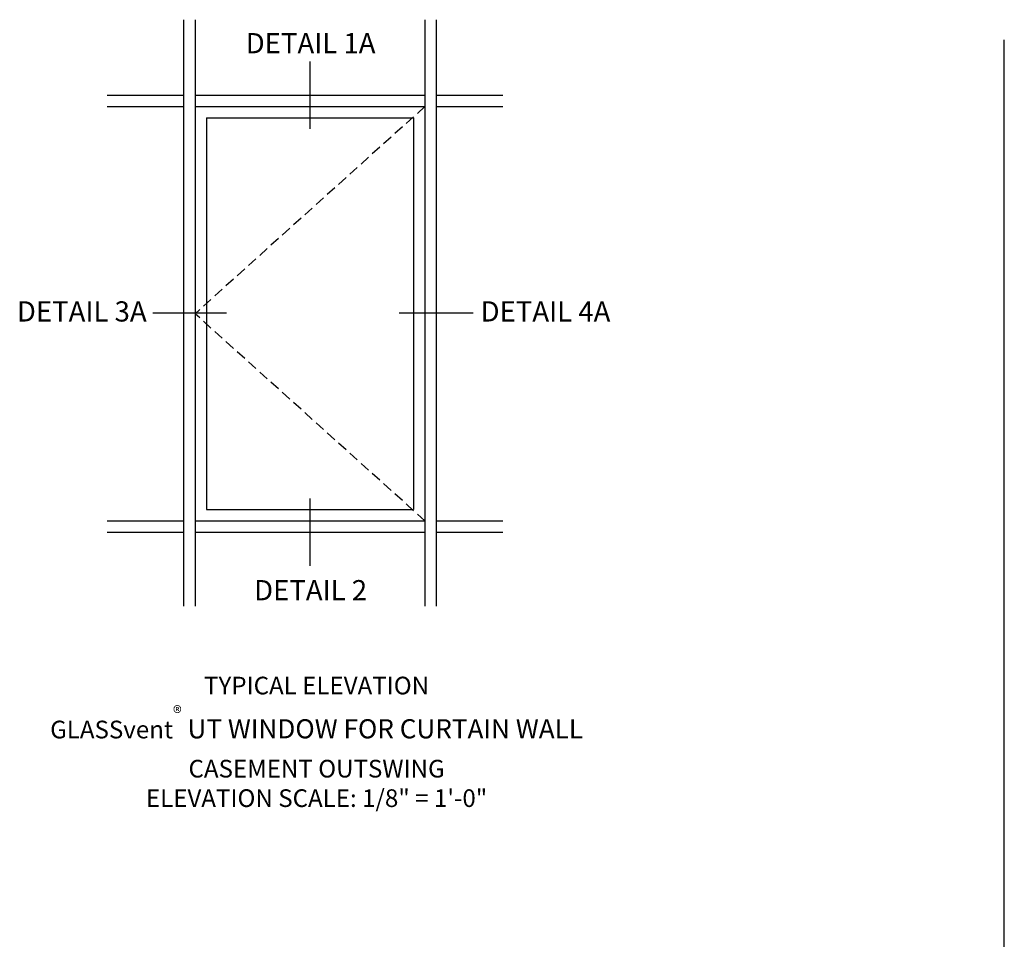
# Model space of a CAD drawing. Units: inches. Extents: x 0 to 163, y 0 to 101.
# Drawn here: x 32 to 56, y 76 to 99 of the extents above; entities that cross this region are included whole.
import ezdxf
from ezdxf.enums import TextEntityAlignment as Align

# ---------------------------------------------------------------- set-up
doc = ezdxf.new("R2010")
doc.units = ezdxf.units.IN
doc.header["$MEASUREMENT"] = 0
doc.linetypes.add('HIDDEN', pattern=[0.375, 0.25, -0.125])
doc.layers.get('0').update_dxf_attribs({"color": 4})
doc.layers.add('R-SWTS-DET1', color=1, linetype='Continuous')
doc.layers.add('TEXT', color=3, linetype='Continuous')
doc.styles.get("Standard").update_dxf_attribs({"font": 'arial.ttf'})

msp = doc.modelspace()

# ---------------------------------------------------------------- linework, layer by layer
for p, q in [((35.7351, 98.646506), (35.7351, 84.131517)), ((36.01635, 98.646506), (36.01635, 84.131517)), ((41.70385, 98.646506), (41.70385, 84.131517)), ((41.9851, 98.646506), (41.9851, 84.131517)), ((56.042058, 9.836955), (56.042058, 98.150378)), ((33.840774, 96.777887), (35.7351, 96.777887)), ((36.01635, 96.777887), (41.70385, 96.777887)), ((41.9851, 96.777887), (43.634521, 96.777887)), ((33.840774, 96.496637), (35.7351, 96.496637)), ((36.01635, 96.496637), (41.70385, 96.496637)), ((41.9851, 96.496637), (43.634521, 96.496637)), ((36.2976, 96.215387), (41.4226, 96.215387)), ((36.2976, 96.215387), (36.2976, 86.527887)), ((41.4226, 96.215387), (41.4226, 86.527887)), ((36.2976, 86.527887), (41.4226, 86.527887)), ((33.840774, 86.246637), (35.7351, 86.246637)), ((36.01635, 86.246637), (41.70385, 86.246637)), ((41.9851, 86.246637), (43.634521, 86.246637)), ((33.840774, 85.965387), (35.7351, 85.965387)), ((36.01635, 85.965387), (41.70385, 85.965387)), ((41.9851, 85.965387), (43.634521, 85.965387))]:
    msp.add_line(p, q)
at = {"layer": 'R-SWTS-DET1', "linetype": 'HIDDEN'}
for p in [(41.70385, 96.496637), (41.70385, 86.246637)]:
    msp.add_line(p, (36.01635, 91.371637), dxfattribs=at)
at = {"layer": 'TEXT'}
for p, q in [((38.8601, 97.609102), (38.8601, 95.946672)), ((36.798866, 91.389012), (34.969087, 91.389012)), ((42.899989, 91.389012), (41.070211, 91.389012)), ((38.8601, 86.796602), (38.8601, 85.134172))]:
    msp.add_line(p, q, dxfattribs=at)

# ---------------------------------------------------------------- texts
at = {"layer": 'TEXT', "linetype": 'Continuous'}
for s, p in [('DETAIL 1A', (38.876989, 97.815166)), ('DETAIL 3A', (33.214616, 91.17782)), ('DETAIL 4A', (44.689044, 91.17782)), ('DETAIL 2', (38.876989, 84.280763))]:
    msp.add_text(s, height=0.5, dxfattribs=at).set_placement(p, align=Align.CENTER)
at = {"layer": 'TEXT', "insert": (39.024558, 82.390001), "char_height": 0.4375, "width": 15.25, "attachment_point": 2}
msp.add_mtext('TYPICAL ELEVATION\\PGLASSvent{\\A1;\\H0.75831x;\\S®^ ;\\A0;\\H1.42857x; UT WINDOW FOR CURTAIN WALL}\\PCASEMENT OUTSWING \\PELEVATION SCALE: 1/8" = 1\'-0"', dxfattribs=at)

doc.saveas('drawing.dxf')
